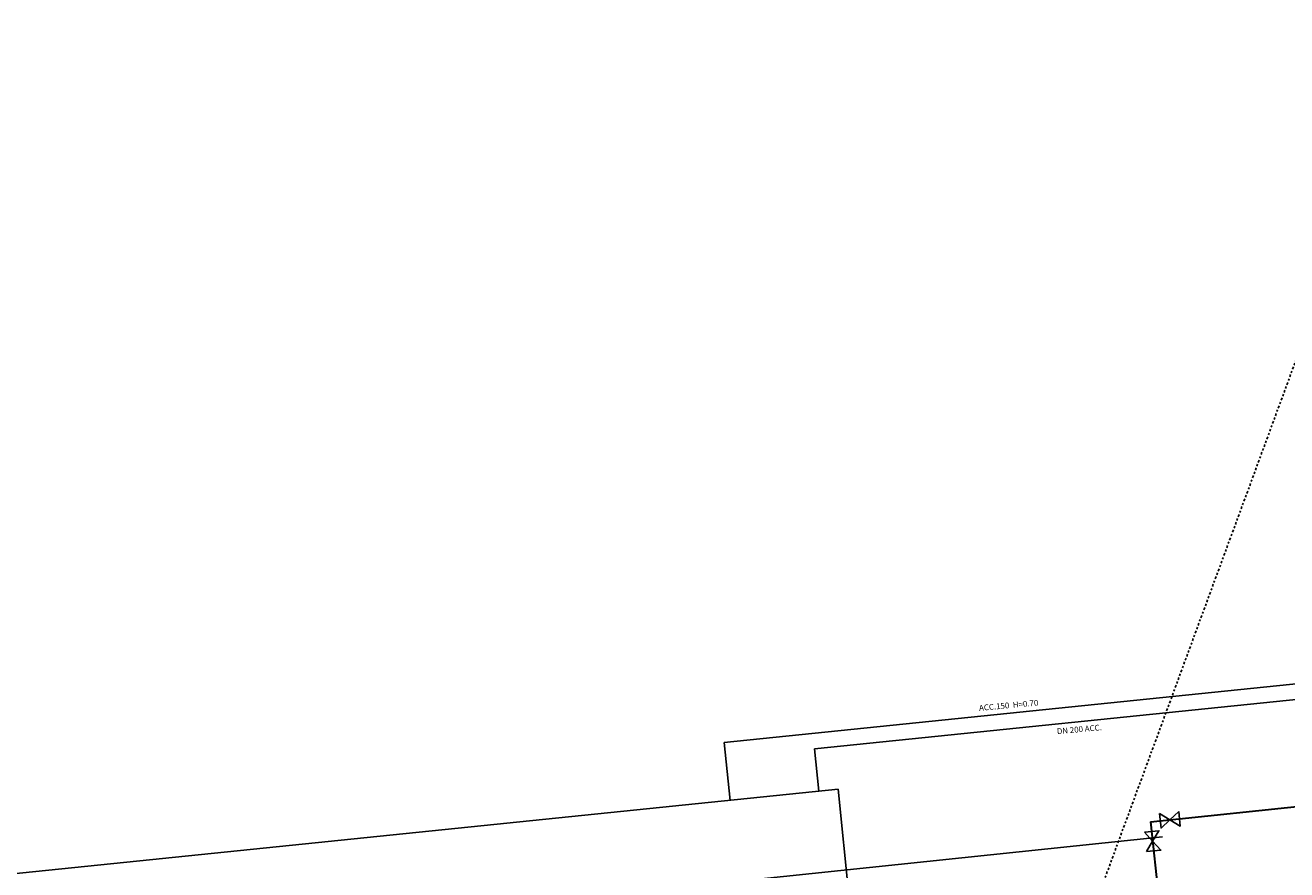
# Model space of a CAD drawing. Units: metres. Extents: x -572 to 315, y -187 to 485.
# Drawn here: x -74 to -9, y 240 to 284 of the extents above; entities that cross this region are included whole.
import ezdxf

# ---------------------------------------------------------------- set-up
doc = ezdxf.new("R2010")
doc.units = ezdxf.units.M
doc.header["$LTSCALE"] = 0.02
doc.linetypes.add('TRATTOPUNTO', pattern=[25.4, 12.7, -6.35, 0, -6.35])
doc.layers.add('INT_ACQUA_HERA_LINEE', color=170, linetype='Continuous', lineweight=30)
for name, color, linetype in [('INT_ACQUA_HERA_SARRACINESCHE', 170, 'Continuous'), ('INT_FOGNA_INT_NERA_LINEE', 32, 'TRATTOPUNTO'), ('INT_GASMP_HERA_INCOGNITA', 26, 'GASDOTTO'), ('INT_GASMP_HERA_LINEE', 42, 'GASDOTTO'), ('INT_GASMP_HERA_TESTO', 1, 'Continuous'), ('SDF_PLANIVOLUMETRICO', 9, 'Continuous')]:
    doc.layers.add(name, color=color, linetype=linetype)
doc.styles.get("Standard").update_dxf_attribs({"font": 'arial.ttf'})
doc.linetypes.add('GASDOTTO', pattern='A,0.5,-0.2,["GAS",Standard,S=0.1,R=0,X=-0.1,Y=-0.05],-0.25', length=0.95)

msp = doc.modelspace()

# ---------------------------------------------------------------- linework, layer by layer
at = {"layer": 'INT_ACQUA_HERA_LINEE', "ltscale": 0.5}
for q in [(10.942, 245.218), (-15.422, 237.715)]:
    msp.add_line((-15.912, 242.415), q, dxfattribs=at)
at = {"layer": 'INT_ACQUA_HERA_SARRACINESCHE'}
for points in [[(-15.454, 242.84), (-15.376, 242.094), (-14.918, 242.519)], [(-14.459, 242.944), (-14.381, 242.198), (-14.918, 242.519)], [(-16.233, 241.879), (-15.487, 241.957), (-15.808, 241.42)], [(-16.129, 240.884), (-15.384, 240.962), (-15.808, 241.42)]]:
    msp.add_lwpolyline(points, close=True, dxfattribs=at)
at = {"layer": 'INT_FOGNA_INT_NERA_LINEE', "ltscale": 0.5}
msp.add_line((-2.046, 283.519, -0.412), (-19.8, 235.36, -0.003), dxfattribs=at)
at = {"layer": 'INT_GASMP_HERA_INCOGNITA', "ltscale": 100}
msp.add_line((-32.032, 244.097), (-29.989, 224.201), dxfattribs=at)
at = {"layer": 'INT_GASMP_HERA_LINEE', "ltscale": 100}
for p, q in [((-37.909, 246.509), (3.374, 250.748)), ((-33.251, 246.183), (-1.12, 249.482)), ((-37.603, 243.525), (-37.909, 246.509)), ((-33.027, 243.995), (-33.251, 246.183)), ((-148.923, 232.095), (-32.032, 244.097))]:
    msp.add_line(p, q, dxfattribs=at)
at = {"layer": 'SDF_PLANIVOLUMETRICO', "color": 9, "ltscale": 0.1}
msp.add_lwpolyline([(-15.301, 241.638), (-364.992, 205.021)], dxfattribs=at)

# ---------------------------------------------------------------- texts
at = {"layer": 'INT_GASMP_HERA_TESTO'}
for s, p in [('ACC.150  H=0.70', (-24.749, 248.142)), ('DN 200 ACC.', (-20.733, 246.937))]:
    msp.add_text(s, height=0.3, rotation=5.14246, dxfattribs=at).set_placement(p)

doc.saveas('drawing.dxf')
